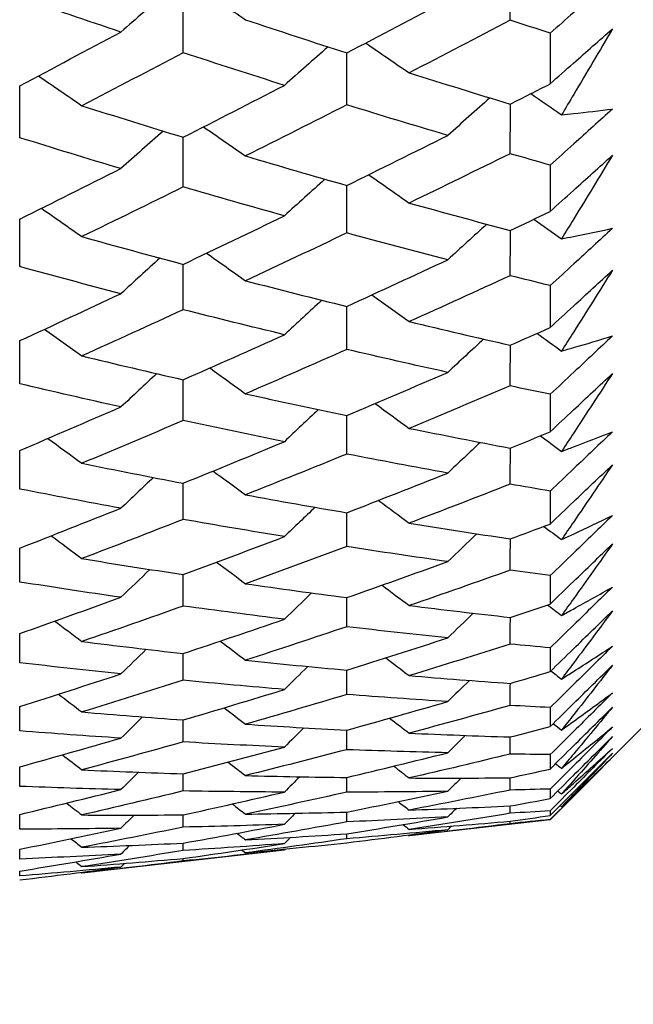
# Model space of a CAD drawing. Units: millimetres. Extents: x 24 to 867, y 24 to 606.
# Drawn here: x 152 to 154, y 125 to 129 of the extents above; entities that cross this region are included whole.
import ezdxf

# ---------------------------------------------------------------- set-up
doc = ezdxf.new("R2010")
doc.units = ezdxf.units.MM
doc.header["$LTSCALE"] = 3
doc.layers.add('Dimension (ISO)', color=7, linetype='Continuous', lineweight=18, true_color=0x00003f)
doc.layers.add('Visible (ISO)', color=7, linetype='Continuous', lineweight=25, true_color=0x00003f)
doc.styles.add('Samuel Heath (ISO)', font='tahoma.ttf')
doc.dimstyles.new('Samuel Heath (ISO)', dxfattribs={"dimscale": 3, "dimtxt": 3, "dimasz": 2.5, "dimexe": 1, "dimexo": 1.5, "dimgap": 0.762, "dimtad": 0, "dimtih": 1, "dimtoh": 1, "dimrnd": 1e-08, "dimzin": 0, "dimdsep": 46, "dimtxsty": 'Samuel Heath (ISO)', "dimcen": 0.09, "dimdle": 10, "dimclrd": 256, "dimclre": 256, "dimclrt": 256, "dimazin": 0, "dimtfac": 1, "dimtmove": 0, "dimatfit": 3, "dimfxl": 0, "dimtolj": 1, "dimtzin": 0, "dimlwd": 15, "dimlwe": 15, "dimarcsym": 0})

# ---------------------------------------------------------------- blocks, each defined once
blk = doc.blocks.new('*D6')
at = {"layer": 'Defpoints', "color": 0, "transparency": 16777216}
for p in [(150.2825, 125.4055), (350.2825, 99.7529), (350.2825, 69.7529)]:
    blk.add_point(p, dxfattribs=at)
at = {"layer": 'Dimension (ISO)', "color": 176, "lineweight": 15, "true_color": 0x000080, "transparency": 16777216}
for p, q in [((150.2825, 120.9055), (150.2825, 66.7529)), ((350.2825, 95.2529), (350.2825, 66.7529)), ((157.7825, 69.7529), (229.8091, 69.7529)), ((342.7825, 69.7529), (270.7559, 69.7529))]:
    blk.add_line(p, q, dxfattribs=at)
at = {"layer": 'Dimension (ISO)', "color": 176, "true_color": 0x000080, "transparency": 16777216}
for points in [[(157.7825, 71.0029), (157.7825, 68.5029), (150.2825, 69.7529)], [(342.7825, 71.0029), (342.7825, 68.5029), (350.2825, 69.7529)]]:
    blk.add_solid(points, dxfattribs=at)
at = {"layer": 'Dimension (ISO)', "color": 176, "lineweight": 18, "true_color": 0x000080, "transparency": 16777216, "insert": (250.2825, 74.4403), "char_height": 9, "attachment_point": 2, "style": 'Samuel Heath (ISO)'}
blk.add_mtext('\\A1;200.00', dxfattribs=at)

msp = doc.modelspace()

# ---------------------------------------------------------------- linework, layer by layer
at = {"layer": 'Visible (ISO)'}
for p, q in [((154.0282, 128.8633), (154.0282, 128.6421)), ((154.0282, 128.2872), (154.0282, 128.0846)), ((154.0282, 127.7613), (154.0282, 127.5778)), ((154.0282, 127.2867), (154.0282, 127.1227)), ((154.0282, 126.8645), (154.0282, 126.7202)), ((154.0282, 126.4954), (154.0282, 126.3712)), ((154.0282, 126.1801), (154.0282, 126.0763)), ((154.0282, 125.9194), (154.0282, 125.8361)), ((154.4825, 125.884), (154.0282, 125.4297)), ((154.0282, 125.7138), (154.0282, 125.6511)), ((154.0282, 125.5636), (154.0282, 125.5217)), ((154.0282, 125.4691), (154.0282, 125.4482)), ((154.0282, 125.4297), (153.4121, 125.3595)), ((154.0282, 125.4306), (154.0282, 125.4297)), ((152.8674, 125.2974), (151.9827, 125.1966)), ((152.4253, 125.2497), (152.4253, 125.2605))]:
    msp.add_line(p, q, dxfattribs=at)
for points in [[(153.8538, 128.9197), (153.8541, 128.9984), (153.8543, 129.077), (153.8546, 129.1557)], [(152.3503, 129.0397), (152.2844, 128.9828), (152.2189, 128.9256), (152.1536, 128.8681)], [(152.5009, 129.0549), (152.5667, 129.0109), (152.6322, 128.9666), (152.6974, 128.922)], [(152.1536, 128.8681), (152.006, 128.9177), (151.8585, 128.9681), (151.7111, 129.0194)], [(152.4253, 128.7779), (152.4255, 128.8567), (152.4256, 128.9354), (152.4258, 129.0142)], [(153.1396, 128.7769), (153.2867, 128.8537), (153.4339, 128.9313), (153.5812, 129.0096)], [(152.6974, 128.922), (152.8447, 128.8727), (152.9921, 128.8244), (153.1396, 128.7769)], [(153.8538, 128.9197), (153.7065, 128.8425), (153.5593, 128.7659), (153.4121, 128.6901)], [(154.0282, 128.8633), (153.9701, 128.882), (153.9119, 128.9008), (153.8538, 128.9197)], [(151.7111, 128.6338), (151.8585, 128.7112), (152.006, 128.7893), (152.1536, 128.8681)], [(153.2221, 128.82), (153.2857, 128.777), (153.349, 128.7337), (153.4121, 128.6901)], [(152.4253, 128.7779), (152.2777, 128.7001), (152.1302, 128.623), (151.9827, 128.5467)], [(152.8674, 128.6354), (152.72, 128.682), (152.5726, 128.7295), (152.4253, 128.7779)], [(153.0578, 128.8033), (152.9941, 128.7476), (152.9306, 128.6916), (152.8674, 128.6354)], [(153.1396, 128.5504), (153.1398, 128.626), (153.14, 128.7016), (153.1401, 128.7771)], [(153.4121, 128.6901), (153.5593, 128.6438), (153.7066, 128.5983), (153.8538, 128.5538)], [(151.7928, 128.6768), (151.8564, 128.6337), (151.9197, 128.5903), (151.9827, 128.5467)], [(153.8538, 128.5538), (153.9119, 128.5831), (153.9701, 128.6126), (154.0282, 128.6421)], [(151.7111, 128.4068), (151.7111, 128.4825), (151.7112, 128.5582), (151.7113, 128.634)], [(152.4253, 128.409), (152.5726, 128.4838), (152.72, 128.5592), (152.8674, 128.6354)], [(153.9434, 128.5991), (153.9883, 128.5683), (154.0331, 128.5374), (154.0778, 128.5064)], [(153.7652, 128.5807), (153.7036, 128.5263), (153.6423, 128.4717), (153.5812, 128.4168)], [(153.8538, 128.3371), (153.8541, 128.4094), (153.8543, 128.4818), (153.8545, 128.5541)], [(151.9827, 128.5467), (152.1302, 128.4999), (152.2777, 128.454), (152.4253, 128.409)], [(153.1396, 128.5504), (152.9921, 128.4752), (152.8447, 128.4008), (152.6974, 128.3271)], [(153.5812, 128.4168), (153.4339, 128.4605), (153.2867, 128.505), (153.1396, 128.5504)], [(152.3371, 128.436), (152.2757, 128.3815), (152.2145, 128.3268), (152.1536, 128.2719)], [(152.5141, 128.4542), (152.5754, 128.4121), (152.6365, 128.3697), (152.6974, 128.3271)], [(152.1536, 128.2719), (152.006, 128.316), (151.8585, 128.3609), (151.7111, 128.4068)], [(152.4253, 128.1918), (152.4255, 128.2643), (152.4256, 128.3367), (152.4257, 128.4092)], [(153.1396, 128.1984), (153.2867, 128.2705), (153.4339, 128.3433), (153.5812, 128.4168)], [(152.6974, 128.3271), (152.8447, 128.2833), (152.9921, 128.2404), (153.1396, 128.1984)], [(153.8538, 128.3371), (153.7065, 128.2646), (153.5593, 128.1928), (153.4121, 128.1218)], [(154.0282, 128.2872), (153.9701, 128.3037), (153.9119, 128.3203), (153.8538, 128.3371)], [(151.7111, 128.052), (151.8585, 128.1246), (152.006, 128.1979), (152.1536, 128.2719)], [(153.0444, 128.2256), (152.9852, 128.1726), (152.9262, 128.1193), (152.8674, 128.0659)], [(153.2355, 128.2455), (153.2946, 128.2045), (153.3535, 128.1633), (153.4121, 128.1218)], [(152.4253, 128.1918), (152.2777, 128.1188), (152.1302, 128.0466), (151.9827, 127.9751)], [(152.8674, 128.0659), (152.72, 128.1069), (152.5726, 128.1489), (152.4253, 128.1918)], [(153.1396, 127.991), (153.1398, 128.0603), (153.1399, 128.1295), (153.1401, 128.1987)], [(151.8062, 128.0989), (151.8652, 128.0579), (151.9241, 128.0166), (151.9827, 127.9751)], [(153.4121, 128.1218), (153.5593, 128.081), (153.7066, 128.041), (153.8538, 128.002)], [(153.8538, 128.002), (153.9119, 128.0294), (153.9701, 128.057), (154.0282, 128.0846)], [(151.7111, 127.8441), (151.7111, 127.9135), (151.7112, 127.9828), (151.7113, 128.0522)], [(152.4253, 127.8541), (152.5726, 127.9239), (152.72, 127.9945), (152.8674, 128.0659)], [(153.957, 128.0508), (153.9974, 128.0225), (154.0376, 127.9941), (154.0778, 127.9656)], [(153.7516, 128.0292), (153.6946, 127.9777), (153.6378, 127.926), (153.5812, 127.8741)], [(153.8538, 127.8046), (153.8541, 127.8705), (153.8543, 127.9364), (153.8545, 128.0023)], [(151.9827, 127.9751), (152.1302, 127.9338), (152.2777, 127.8935), (152.4253, 127.8541)], [(153.1396, 127.991), (152.9921, 127.9208), (152.8447, 127.8512), (152.6974, 127.7824)], [(153.5812, 127.8741), (153.4339, 127.9122), (153.2867, 127.9512), (153.1396, 127.991)], [(152.3236, 127.8814), (152.2667, 127.8298), (152.21, 127.778), (152.1536, 127.726)], [(152.5277, 127.9027), (152.5845, 127.8628), (152.641, 127.8227), (152.6974, 127.7824)], [(153.1396, 127.6704), (153.2867, 127.7376), (153.4339, 127.8054), (153.5812, 127.8741)], [(152.1536, 127.726), (152.006, 127.7645), (151.8585, 127.8039), (151.7111, 127.8441)], [(152.4253, 127.6562), (152.4254, 127.7222), (152.4256, 127.7882), (152.4257, 127.8542)], [(152.6974, 127.7824), (152.8447, 127.7442), (152.9921, 127.7068), (153.1396, 127.6704)], [(153.8538, 127.8046), (153.7065, 127.737), (153.5593, 127.6702), (153.4121, 127.6041)], [(154.0282, 127.7613), (153.9701, 127.7756), (153.9119, 127.79), (153.8538, 127.8046)], [(151.7111, 127.521), (151.8585, 127.5886), (152.006, 127.6569), (152.1536, 127.726)], [(153.0306, 127.6975), (152.976, 127.6475), (152.9216, 127.5974), (152.8674, 127.547)], [(153.2493, 127.7206), (153.3037, 127.682), (153.358, 127.6432), (153.4121, 127.6041)], [(152.4253, 127.6562), (152.2777, 127.5881), (152.1302, 127.5209), (151.9827, 127.4544)], [(152.8674, 127.547), (152.72, 127.5825), (152.5726, 127.6189), (152.4253, 127.6562)], [(153.1396, 127.4826), (153.1397, 127.5453), (153.1399, 127.6079), (153.1401, 127.6706)], [(151.8199, 127.571), (151.8744, 127.5323), (151.9286, 127.4935), (151.9827, 127.4544)], [(153.4121, 127.6041), (153.5593, 127.5689), (153.7066, 127.5345), (153.8538, 127.5011)], [(153.8538, 127.5011), (153.9119, 127.5266), (153.9701, 127.5521), (154.0282, 127.5778)], [(152.4253, 127.3503), (152.5726, 127.4151), (152.72, 127.4807), (152.8674, 127.547)], [(153.7376, 127.5277), (153.6853, 127.4794), (153.6331, 127.431), (153.5812, 127.3825)], [(153.971, 127.5526), (154.0067, 127.5271), (154.0423, 127.5015), (154.0778, 127.4758)], [(151.7111, 127.3327), (151.7111, 127.3955), (151.7112, 127.4583), (151.7113, 127.5211)], [(153.1396, 127.4826), (152.9921, 127.4173), (152.8447, 127.3528), (152.6974, 127.289)], [(153.5812, 127.3825), (153.4339, 127.4149), (153.2867, 127.4483), (153.1396, 127.4826)], [(153.8538, 127.3234), (153.854, 127.3827), (153.8542, 127.442), (153.8544, 127.5013)], [(151.9827, 127.4544), (152.1302, 127.4187), (152.2777, 127.384), (152.4253, 127.3503)], [(152.5417, 127.4016), (152.5938, 127.3643), (152.6457, 127.3267), (152.6974, 127.289)], [(152.3096, 127.3769), (152.2574, 127.3286), (152.2054, 127.2802), (152.1536, 127.2315)], [(152.4253, 127.1721), (152.4254, 127.2315), (152.4255, 127.291), (152.4257, 127.3504)], [(153.1396, 127.1939), (153.2867, 127.256), (153.4339, 127.3188), (153.5812, 127.3825)], [(152.1536, 127.2315), (152.006, 127.2643), (151.8585, 127.298), (151.7111, 127.3327)], [(153.8538, 127.3234), (153.7065, 127.2608), (153.5593, 127.1991), (153.4121, 127.1381)], [(154.0282, 127.2867), (153.9701, 127.2988), (153.9119, 127.311), (153.8538, 127.3234)], [(152.6974, 127.289), (152.8447, 127.2564), (152.9921, 127.2247), (153.1396, 127.1939)], [(151.7111, 127.0418), (151.8585, 127.1042), (152.006, 127.1675), (152.1536, 127.2315)], [(153.2635, 127.2464), (153.3132, 127.2105), (153.3628, 127.1744), (153.4121, 127.1381)], [(153.0164, 127.2199), (152.9665, 127.1734), (152.9169, 127.1268), (152.8674, 127.08)], [(153.1396, 127.026), (153.1397, 127.0821), (153.1399, 127.1381), (153.14, 127.1941)], [(152.4253, 127.1721), (152.2777, 127.1092), (152.1302, 127.047), (151.9827, 126.9856)], [(152.8674, 127.08), (152.72, 127.1098), (152.5726, 127.1405), (152.4253, 127.1721)], [(153.4121, 127.1381), (153.5593, 127.1085), (153.7066, 127.0798), (153.8538, 127.052)], [(151.8342, 127.0941), (151.8838, 127.0581), (151.9333, 127.022), (151.9827, 126.9856)], [(153.8538, 127.052), (153.9119, 127.0755), (153.9701, 127.099), (154.0282, 127.1227)], [(153.9856, 127.1054), (154.0164, 127.0829), (154.0471, 127.0604), (154.0778, 127.0378)], [(152.4253, 126.8986), (152.5726, 126.9583), (152.72, 127.0187), (152.8674, 127.08)], [(153.723, 127.077), (153.6756, 127.0324), (153.6283, 126.9878), (153.5812, 126.9429)], [(153.8538, 126.8944), (153.854, 126.947), (153.8542, 126.9996), (153.8544, 127.0523)], [(151.7111, 126.8734), (151.7111, 126.9296), (151.7112, 126.9857), (151.7113, 127.0419)], [(153.1396, 127.026), (152.9921, 126.9659), (152.8447, 126.9065), (152.6974, 126.8479)], [(153.5812, 126.9429), (153.4339, 126.9697), (153.2867, 126.9974), (153.1396, 127.026)], [(151.9827, 126.9856), (152.1302, 126.9557), (152.2777, 126.9267), (152.4253, 126.8986)], [(152.295, 126.9236), (152.2477, 126.879), (152.2006, 126.8343), (152.1536, 126.7894)], [(152.5562, 126.9518), (152.6034, 126.9173), (152.6505, 126.8827), (152.6974, 126.8479)], [(153.1396, 126.7699), (153.2867, 126.8268), (153.4339, 126.8845), (153.5812, 126.9429)], [(152.4253, 126.7406), (152.4254, 126.7933), (152.4255, 126.846), (152.4256, 126.8987)], [(153.8538, 126.8944), (153.7065, 126.837), (153.5593, 126.7804), (153.4121, 126.7247)], [(154.0282, 126.8645), (153.9701, 126.8743), (153.9119, 126.8843), (153.8538, 126.8944)], [(152.1536, 126.7894), (152.006, 126.8165), (151.8585, 126.8445), (151.7111, 126.8734)], [(152.6974, 126.8479), (152.8447, 126.821), (152.9921, 126.795), (153.1396, 126.7699)], [(153.0015, 126.7937), (152.9567, 126.7511), (152.912, 126.7085), (152.8674, 126.6656)], [(153.2784, 126.8238), (153.3231, 126.7909), (153.3677, 126.7579), (153.4121, 126.7247)], [(151.7111, 126.6153), (151.8585, 126.6726), (152.006, 126.7306), (152.1536, 126.7894)], [(153.1396, 126.6223), (153.1397, 126.6715), (153.1398, 126.7208), (153.14, 126.7701)], [(152.4253, 126.7406), (152.2777, 126.6828), (152.1302, 126.6259), (151.9827, 126.5698)], [(152.8674, 126.6656), (152.72, 126.6897), (152.5726, 126.7147), (152.4253, 126.7406)], [(153.4121, 126.7247), (153.5593, 126.7008), (153.7066, 126.6778), (153.8538, 126.6558)], [(153.8538, 126.6558), (153.9119, 126.6771), (153.9701, 126.6986), (154.0282, 126.7202)], [(154.0007, 126.71), (154.0264, 126.691), (154.0521, 126.6718), (154.0778, 126.6527)], [(151.849, 126.6691), (151.8937, 126.6361), (151.9382, 126.603), (151.9827, 126.5698)], [(152.4253, 126.5), (152.5726, 126.5544), (152.72, 126.6096), (152.8674, 126.6656)], [(153.7079, 126.6779), (153.6655, 126.6375), (153.6233, 126.597), (153.5812, 126.5564)], [(153.1396, 126.6223), (152.9921, 126.5673), (152.8447, 126.5132), (152.6974, 126.46)], [(153.5812, 126.5564), (153.4339, 126.5774), (153.2867, 126.5994), (153.1396, 126.6223)], [(153.8538, 126.5185), (153.854, 126.5643), (153.8542, 126.6101), (153.8543, 126.6559)], [(151.7111, 126.4673), (151.7111, 126.5167), (151.7112, 126.566), (151.7112, 126.6154)], [(151.9827, 126.5698), (152.1302, 126.5456), (152.2777, 126.5224), (152.4253, 126.5)], [(152.5713, 126.5542), (152.6134, 126.5229), (152.6555, 126.4915), (152.6974, 126.46)], [(153.1396, 126.3993), (153.2867, 126.4508), (153.4339, 126.5032), (153.5812, 126.5564)], [(152.2799, 126.5223), (152.2377, 126.4819), (152.1956, 126.4413), (152.1536, 126.4006)], [(152.4253, 126.3624), (152.4254, 126.4083), (152.4255, 126.4542), (152.4256, 126.5001)], [(153.8538, 126.5185), (153.7065, 126.4664), (153.5593, 126.4151), (153.4121, 126.3647)], [(154.0282, 126.4954), (153.9701, 126.5029), (153.9119, 126.5106), (153.8538, 126.5185)], [(152.1536, 126.4006), (152.006, 126.4219), (151.8585, 126.4441), (151.7111, 126.4673)], [(152.6974, 126.46), (152.8447, 126.4388), (152.9921, 126.4186), (153.1396, 126.3993)], [(153.2938, 126.4536), (153.3333, 126.4241), (153.3728, 126.3944), (153.4121, 126.3647)], [(152.9861, 126.4197), (152.9464, 126.3815), (152.9068, 126.3432), (152.8674, 126.3048)], [(151.7111, 126.2426), (151.8585, 126.2944), (152.006, 126.3471), (152.1536, 126.4006)], [(152.4253, 126.3624), (152.2777, 126.31), (152.1302, 126.2584), (151.9827, 126.2077)], [(152.8674, 126.3048), (152.72, 126.3231), (152.5726, 126.3423), (152.4253, 126.3624)], [(153.1396, 126.2721), (153.1397, 126.3146), (153.1398, 126.357), (153.1399, 126.3994)], [(153.4121, 126.3647), (153.5593, 126.3465), (153.7066, 126.3293), (153.8538, 126.313)], [(153.8538, 126.313), (153.9119, 126.3323), (153.9701, 126.3517), (154.0282, 126.3712)], [(154.0165, 126.3673), (154.037, 126.3519), (154.0574, 126.3365), (154.0778, 126.3211)], [(153.692, 126.3313), (153.655, 126.2955), (153.618, 126.2596), (153.5812, 126.2236)], [(151.8644, 126.2968), (151.9039, 126.2672), (151.9434, 126.2375), (151.9827, 126.2077)], [(152.4253, 126.1554), (152.5726, 126.2044), (152.72, 126.2542), (152.8674, 126.3048)], [(153.8538, 126.1964), (153.854, 126.2353), (153.8541, 126.2742), (153.8543, 126.3132)], [(151.7111, 126.1151), (151.7111, 126.1576), (151.7112, 126.2001), (151.7112, 126.2426)], [(153.1396, 126.2721), (152.9921, 126.2226), (152.8447, 126.1739), (152.6974, 126.126)], [(153.5812, 126.2236), (153.4339, 126.2389), (153.2867, 126.255), (153.1396, 126.2721)], [(151.9827, 126.2077), (152.1302, 126.1893), (152.2777, 126.1719), (152.4253, 126.1554)], [(152.5871, 126.2095), (152.624, 126.1818), (152.6607, 126.1539), (152.6974, 126.126)], [(153.1396, 126.0827), (153.2867, 126.1288), (153.4339, 126.1758), (153.5812, 126.2236)], [(153.8538, 126.1964), (153.7065, 126.1497), (153.5593, 126.1038), (153.4121, 126.0588)], [(154.0282, 126.1801), (153.9701, 126.1854), (153.9119, 126.1908), (153.8538, 126.1964)], [(152.2641, 126.1738), (152.2271, 126.1379), (152.1903, 126.1019), (152.1536, 126.0659)], [(152.4253, 126.0384), (152.4254, 126.0774), (152.4255, 126.1164), (152.4256, 126.1554)], [(152.1536, 126.0659), (152.006, 126.0814), (151.8585, 126.0978), (151.7111, 126.1151)], [(152.6974, 126.126), (152.8447, 126.1106), (152.9921, 126.0962), (153.1396, 126.0827)], [(153.31, 126.1365), (153.3441, 126.1107), (153.3782, 126.0848), (153.4121, 126.0588)], [(151.7111, 125.9242), (151.8585, 125.9706), (152.006, 126.0178), (152.1536, 126.0659)], [(152.9698, 126.0987), (152.9356, 126.0653), (152.9014, 126.0318), (152.8674, 125.9983)], [(153.1396, 125.9764), (153.1397, 126.0118), (153.1398, 126.0473), (153.1399, 126.0828)], [(153.8538, 126.0246), (153.9119, 126.0417), (153.9701, 126.0589), (154.0282, 126.0763)], [(154.0312, 126.0792), (154.0468, 126.0674), (154.0623, 126.0556), (154.0778, 126.0438)], [(152.4253, 126.0384), (152.2777, 125.9915), (152.1302, 125.9453), (151.9827, 125.9)], [(152.8674, 125.9983), (152.72, 126.0108), (152.5726, 126.0241), (152.4253, 126.0384)], [(153.4121, 126.0588), (153.5593, 126.0465), (153.7066, 126.0351), (153.8538, 126.0246)], [(153.6753, 126.0377), (153.6439, 126.007), (153.6125, 125.9762), (153.5812, 125.9453)], [(153.8538, 125.9288), (153.854, 125.9608), (153.8541, 125.9927), (153.8542, 126.0247)], [(151.8806, 125.9779), (151.9147, 125.952), (151.9487, 125.9261), (151.9827, 125.9)], [(152.4253, 125.8652), (152.5726, 125.9087), (152.72, 125.9531), (152.8674, 125.9983)], [(153.1396, 125.9764), (152.9921, 125.9323), (152.8447, 125.889), (152.6974, 125.8466)], [(153.5812, 125.9453), (153.4339, 125.9547), (153.2867, 125.9651), (153.1396, 125.9764)], [(153.1396, 125.8208), (153.2867, 125.8615), (153.4339, 125.9029), (153.5812, 125.9453)], [(151.7111, 125.8175), (151.7111, 125.8531), (151.7112, 125.8887), (151.7112, 125.9242)], [(151.9827, 125.9), (152.1302, 125.8875), (152.2777, 125.8759), (152.4253, 125.8652)], [(152.6037, 125.9183), (152.635, 125.8945), (152.6663, 125.8706), (152.6974, 125.8466)], [(153.8538, 125.9288), (153.7065, 125.8876), (153.5593, 125.8472), (153.4121, 125.8077)], [(154.0282, 125.9194), (153.9701, 125.9224), (153.9119, 125.9255), (153.8538, 125.9288)], [(152.2474, 125.8785), (152.2161, 125.8477), (152.1848, 125.8169), (152.1536, 125.7859)], [(152.4253, 125.7693), (152.4254, 125.8013), (152.4255, 125.8333), (152.4255, 125.8653)], [(152.6974, 125.8466), (152.8447, 125.8371), (152.9921, 125.8285), (153.1396, 125.8208)], [(153.3271, 125.8731), (153.3555, 125.8514), (153.3838, 125.8296), (153.4121, 125.8077)], [(154.0414, 125.8492), (154.0536, 125.8399), (154.0657, 125.8305), (154.0778, 125.8212)], [(152.1536, 125.7859), (152.006, 125.7955), (151.8585, 125.8061), (151.7111, 125.8175)], [(152.9527, 125.8311), (152.9242, 125.803), (152.8958, 125.7748), (152.8674, 125.7467)], [(153.1396, 125.7355), (153.1397, 125.764), (153.1397, 125.7924), (153.1398, 125.8209)], [(153.4121, 125.8077), (153.5593, 125.8012), (153.7066, 125.7956), (153.8538, 125.7909)], [(153.8538, 125.7909), (153.9119, 125.8058), (153.9701, 125.8209), (154.0282, 125.8361)], [(151.7111, 125.6608), (151.8585, 125.7016), (152.006, 125.7434), (152.1536, 125.7859)], [(152.4253, 125.7693), (152.2777, 125.7278), (152.1302, 125.6872), (151.9827, 125.6475)], [(152.8674, 125.7467), (152.72, 125.7533), (152.5726, 125.7608), (152.4253, 125.7693)], [(153.6576, 125.7977), (153.6321, 125.7725), (153.6066, 125.7472), (153.5812, 125.7219)], [(153.8538, 125.7163), (153.8539, 125.7412), (153.854, 125.7661), (153.8541, 125.791)], [(152.4253, 125.6303), (152.5726, 125.6682), (152.72, 125.707), (152.8674, 125.7467)], [(153.1396, 125.7355), (152.9921, 125.697), (152.8447, 125.6593), (152.6974, 125.6225)], [(153.5812, 125.7219), (153.4339, 125.7255), (153.2867, 125.7301), (153.1396, 125.7355)], [(153.1396, 125.6142), (153.2867, 125.6493), (153.4339, 125.6851), (153.5812, 125.7219)], [(151.8977, 125.713), (151.9261, 125.6912), (151.9544, 125.6694), (151.9827, 125.6475)], [(152.6213, 125.6812), (152.6467, 125.6617), (152.6721, 125.6421), (152.6974, 125.6225)], [(153.8538, 125.7163), (153.7065, 125.6806), (153.5593, 125.6458), (153.4121, 125.6119)], [(154.0282, 125.7138), (153.9701, 125.7145), (153.9119, 125.7153), (153.8538, 125.7163)], [(154.0515, 125.6743), (154.0603, 125.6675), (154.069, 125.6607), (154.0778, 125.6539)], [(151.7111, 125.5753), (151.7111, 125.6038), (151.7111, 125.6323), (151.7112, 125.6608)], [(151.9827, 125.6475), (152.1302, 125.6408), (152.2777, 125.6351), (152.4253, 125.6303)], [(152.2298, 125.6372), (152.2044, 125.6119), (152.1789, 125.5866), (152.1536, 125.5613)], [(153.3452, 125.6637), (153.3676, 125.6465), (153.3899, 125.6292), (153.4121, 125.6119)], [(153.8538, 125.6126), (153.9119, 125.6253), (153.9701, 125.6381), (154.0282, 125.6511)], [(152.4253, 125.5554), (152.4254, 125.5804), (152.4254, 125.6053), (152.4255, 125.6303)], [(152.6974, 125.6225), (152.8447, 125.6188), (152.9921, 125.616), (153.1396, 125.6142)], [(152.9345, 125.6174), (152.9121, 125.5951), (152.8897, 125.5728), (152.8674, 125.5504)], [(153.1396, 125.5501), (153.1396, 125.5715), (153.1397, 125.5929), (153.1398, 125.6143)], [(153.4121, 125.6119), (153.5593, 125.6112), (153.7066, 125.6115), (153.8538, 125.6126)], [(153.6389, 125.6116), (153.6196, 125.5924), (153.6004, 125.5732), (153.5812, 125.554)], [(153.8538, 125.5592), (153.8539, 125.577), (153.854, 125.5948), (153.8541, 125.6126)], [(152.1536, 125.5613), (152.006, 125.565), (151.8585, 125.5697), (151.7111, 125.5753)], [(151.7111, 125.453), (151.8585, 125.4882), (152.006, 125.5243), (152.1536, 125.5613)], [(152.4253, 125.5554), (152.2777, 125.5196), (152.1302, 125.4846), (151.9827, 125.4505)], [(152.8674, 125.5504), (152.72, 125.5512), (152.5726, 125.5528), (152.4253, 125.5554)], [(152.4253, 125.4509), (152.5726, 125.4832), (152.72, 125.5164), (152.8674, 125.5504)], [(153.1396, 125.5501), (152.9921, 125.5172), (152.8447, 125.4851), (152.6974, 125.4539)], [(153.5812, 125.554), (153.4339, 125.5518), (153.2867, 125.5505), (153.1396, 125.5501)], [(153.1396, 125.4633), (153.2867, 125.4926), (153.4339, 125.5229), (153.5812, 125.554)], [(153.8538, 125.5592), (153.7065, 125.5291), (153.5593, 125.5), (153.4121, 125.4718)], [(154.0282, 125.5636), (153.9701, 125.562), (153.9119, 125.5605), (153.8538, 125.5592)], [(154.0614, 125.5549), (154.0669, 125.5507), (154.0723, 125.5464), (154.0778, 125.5422)], [(151.9158, 125.5025), (151.9381, 125.4852), (151.9604, 125.4679), (151.9827, 125.4505)], [(153.3646, 125.5088), (153.3804, 125.4965), (153.3963, 125.4841), (153.4121, 125.4718)], [(153.8538, 125.4899), (153.9119, 125.5004), (153.9701, 125.511), (154.0282, 125.5217)], [(152.64, 125.4986), (152.6592, 125.4837), (152.6783, 125.4689), (152.6974, 125.4539)], [(152.6974, 125.4539), (152.8447, 125.4561), (152.9921, 125.4592), (153.1396, 125.4633)], [(153.1396, 125.4204), (153.1396, 125.4347), (153.1397, 125.449), (153.1397, 125.4633)], [(153.4121, 125.4718), (153.5593, 125.4769), (153.7066, 125.483), (153.8538, 125.4899)], [(153.6188, 125.4796), (153.6062, 125.467), (153.5937, 125.4544), (153.5812, 125.4419)], [(153.8538, 125.4578), (153.8539, 125.4685), (153.8539, 125.4792), (153.854, 125.49)], [(154.0282, 125.4691), (153.9701, 125.4652), (153.9119, 125.4615), (153.8538, 125.4578)], [(154.0713, 125.4913), (154.0735, 125.4896), (154.0756, 125.4879), (154.0778, 125.4863)], [(151.7111, 125.3887), (151.7111, 125.4102), (151.7111, 125.4316), (151.7111, 125.453)], [(151.9827, 125.4505), (152.1302, 125.4497), (152.2777, 125.4499), (152.4253, 125.4509)], [(152.2111, 125.45), (152.1919, 125.4308), (152.1727, 125.4116), (152.1536, 125.3924)], [(152.4253, 125.3974), (152.4254, 125.4152), (152.4254, 125.4331), (152.4254, 125.451)], [(153.1396, 125.4204), (152.9921, 125.3932), (152.8447, 125.3669), (152.6974, 125.3414)], [(152.9151, 125.4578), (152.8992, 125.4419), (152.8833, 125.4259), (152.8674, 125.4099)], [(153.5812, 125.4419), (153.4339, 125.4338), (153.2867, 125.4267), (153.1396, 125.4204)], [(153.1396, 125.3683), (153.2867, 125.3919), (153.4339, 125.4164), (153.5812, 125.4419)], [(153.8538, 125.4578), (153.7065, 125.4335), (153.5593, 125.4101), (153.4121, 125.3876)], [(153.4121, 125.3876), (153.5593, 125.3985), (153.7066, 125.4104), (153.8538, 125.4232)], [(153.8538, 125.4232), (153.9119, 125.4314), (153.9701, 125.4397), (154.0282, 125.4482)], [(154.0282, 125.4306), (153.9701, 125.4244), (153.9119, 125.4184), (153.8538, 125.4125)], [(153.8538, 125.4125), (153.8539, 125.416), (153.8539, 125.4196), (153.8539, 125.4232)], [(152.1536, 125.3924), (152.006, 125.3902), (151.8585, 125.389), (151.7111, 125.3887)], [(151.7111, 125.3012), (151.8585, 125.3307), (152.006, 125.3611), (152.1536, 125.3924)], [(152.4253, 125.3974), (152.2777, 125.3672), (152.1302, 125.3379), (151.9827, 125.3096)], [(152.8674, 125.4099), (152.72, 125.4048), (152.5726, 125.4006), (152.4253, 125.3974)], [(152.4253, 125.3276), (152.5726, 125.3541), (152.72, 125.3816), (152.8674, 125.4099)], [(153.5812, 125.3857), (153.4339, 125.3719), (153.2867, 125.3589), (153.1396, 125.3468)], [(153.1396, 125.3294), (153.2867, 125.3473), (153.4339, 125.3661), (153.5812, 125.3857)], [(153.3853, 125.4086), (153.3942, 125.4016), (153.4032, 125.3946), (153.4121, 125.3876)], [(153.8538, 125.4125), (153.7065, 125.3939), (153.5593, 125.3762), (153.4121, 125.3595)], [(153.5972, 125.4018), (153.5918, 125.3965), (153.5865, 125.3911), (153.5812, 125.3857)], [(151.9351, 125.3467), (151.951, 125.3343), (151.9669, 125.322), (151.9827, 125.3096)], [(152.66, 125.3707), (152.6725, 125.3609), (152.685, 125.3512), (152.6974, 125.3414)], [(152.6974, 125.3414), (152.8447, 125.3494), (152.9921, 125.3584), (153.1396, 125.3683)], [(153.1396, 125.3468), (152.9921, 125.3253), (152.8447, 125.3048), (152.6974, 125.2851)], [(152.8943, 125.3527), (152.8853, 125.3437), (152.8764, 125.3346), (152.8674, 125.3255)], [(153.1396, 125.3468), (153.1396, 125.354), (153.1396, 125.3611), (153.1397, 125.3683)], [(153.4077, 125.363), (153.4092, 125.3618), (153.4106, 125.3606), (153.4121, 125.3595)], [(151.7111, 125.2583), (151.7111, 125.2726), (151.7111, 125.2869), (151.7111, 125.3012)], [(151.9827, 125.3096), (152.1302, 125.3146), (152.2777, 125.3207), (152.4253, 125.3276)], [(152.4253, 125.2954), (152.2777, 125.271), (152.1302, 125.2475), (151.9827, 125.2249)], [(152.191, 125.3174), (152.1785, 125.3048), (152.166, 125.2922), (152.1536, 125.2796)], [(152.4253, 125.2954), (152.4253, 125.3061), (152.4254, 125.3169), (152.4254, 125.3276)], [(152.8674, 125.3255), (152.72, 125.3146), (152.5726, 125.3045), (152.4253, 125.2954)], [(152.4253, 125.2605), (152.5726, 125.2813), (152.72, 125.303), (152.8674, 125.3255)], [(152.8674, 125.2974), (152.72, 125.2806), (152.5726, 125.2647), (152.4253, 125.2497)], [(152.6815, 125.2975), (152.6868, 125.2934), (152.6921, 125.2892), (152.6974, 125.2851)], [(152.6974, 125.2851), (152.8447, 125.299), (152.9921, 125.3137), (153.1396, 125.3294)], [(152.8719, 125.3019), (152.8704, 125.3004), (152.8689, 125.2989), (152.8674, 125.2974)], [(152.1536, 125.2796), (152.006, 125.2716), (151.8585, 125.2644), (151.7111, 125.2583)], [(151.7111, 125.2057), (151.8585, 125.2294), (152.006, 125.2541), (152.1536, 125.2796)], [(151.9559, 125.2459), (151.9648, 125.2389), (151.9738, 125.2319), (151.9827, 125.2249)], [(151.9827, 125.2249), (152.1302, 125.2358), (152.2777, 125.2477), (152.4253, 125.2605)], [(152.4253, 125.2497), (152.2777, 125.2311), (152.1302, 125.2134), (151.9827, 125.1966)], [(152.1536, 125.2231), (152.006, 125.2092), (151.8585, 125.1963), (151.7111, 125.1842)], [(151.7111, 125.1667), (151.8585, 125.1846), (152.006, 125.2034), (152.1536, 125.2231)], [(151.7111, 125.1842), (151.7111, 125.1914), (151.7111, 125.1985), (151.7111, 125.2057)], [(152.1695, 125.2392), (152.1642, 125.2339), (152.1589, 125.2285), (152.1536, 125.2231)], [(151.9782, 125.2001), (151.9797, 125.1989), (151.9812, 125.1978), (151.9827, 125.1966)]]:
    msp.add_open_spline(points, degree=3, dxfattribs=at)
for points, knots in [([(154.3003, 129.1027), (154.2441, 129.0529), (154.1878, 129.0033), (154.0971, 128.9236), (154.0626, 128.8934), (154.0282, 128.8633)], [0, 0, 0, 0, 0.02386542, 0.02386542, 0.03848842, 0.03848842, 0.03848842, 0.03848842]), ([(154.0282, 128.6421), (154.0621, 128.6723), (154.096, 128.7023), (154.1868, 128.7824), (154.2435, 128.8324), (154.3003, 128.8821)], [0.00959506, 0.00959506, 0.00959506, 0.00959506, 0.02399435, 0.02399435, 0.0480835, 0.0480835, 0.0480835, 0.0480835]), ([(154.3003, 128.8821), (154.244, 128.7865), (154.1876, 128.6912), (154.1134, 128.5662), (154.0956, 128.5363), (154.0778, 128.5064)], [0, 0, 0, 0, 0.0379233, 0.0379233, 0.04988248, 0.04988248, 0.04988248, 0.04988248]), ([(154.3003, 128.5321), (154.2441, 128.4812), (154.1878, 128.4304), (154.0971, 128.3489), (154.0626, 128.318), (154.0282, 128.2872)], [0, 0, 0, 0, 0.02386542, 0.02386542, 0.03848842, 0.03848842, 0.03848842, 0.03848842]), ([(154.0778, 128.5064), (154.0951, 128.5082), (154.1123, 128.51), (154.1866, 128.5181), (154.2435, 128.5248), (154.3003, 128.5321)], [0.02645677, 0.02645677, 0.02645677, 0.02645677, 0.03806819, 0.03806819, 0.07633926, 0.07633926, 0.07633926, 0.07633926]), ([(154.0282, 128.0846), (154.0621, 128.1154), (154.096, 128.1462), (154.1868, 128.2281), (154.2435, 128.2792), (154.3003, 128.3301)], [0.00959506, 0.00959506, 0.00959506, 0.00959506, 0.02399435, 0.02399435, 0.0480835, 0.0480835, 0.0480835, 0.0480835]), ([(154.3003, 128.3301), (154.244, 128.2373), (154.1876, 128.1448), (154.1134, 128.0236), (154.0956, 127.9946), (154.0778, 127.9656)], [0, 0, 0, 0, 0.0379233, 0.0379233, 0.04988248, 0.04988248, 0.04988248, 0.04988248]), ([(154.3003, 128.0113), (154.2441, 127.9593), (154.1878, 127.9076), (154.0971, 127.8243), (154.0626, 127.7928), (154.0282, 127.7613)], [0, 0, 0, 0, 0.02386542, 0.02386542, 0.03848842, 0.03848842, 0.03848842, 0.03848842]), ([(154.0778, 127.9656), (154.0951, 127.969), (154.1123, 127.9723), (154.1866, 127.987), (154.2435, 127.9989), (154.3003, 128.0113)], [0.02645677, 0.02645677, 0.02645677, 0.02645677, 0.03806819, 0.03806819, 0.07633926, 0.07633926, 0.07633926, 0.07633926]), ([(154.0282, 127.5778), (154.0621, 127.6092), (154.096, 127.6406), (154.1868, 127.7242), (154.2435, 127.7763), (154.3003, 127.8283)], [0.00959506, 0.00959506, 0.00959506, 0.00959506, 0.02399435, 0.02399435, 0.0480835, 0.0480835, 0.0480835, 0.0480835]), ([(154.3003, 127.8283), (154.244, 127.7385), (154.1876, 127.6491), (154.1134, 127.5319), (154.0956, 127.5038), (154.0778, 127.4758)], [0, 0, 0, 0, 0.0379233, 0.0379233, 0.04988248, 0.04988248, 0.04988248, 0.04988248]), ([(154.3003, 127.5413), (154.2441, 127.4885), (154.1878, 127.4357), (154.0971, 127.351), (154.0626, 127.3188), (154.0282, 127.2867)], [0, 0, 0, 0, 0.02386542, 0.02386542, 0.03848842, 0.03848842, 0.03848842, 0.03848842]), ([(154.0778, 127.4758), (154.0951, 127.4806), (154.1123, 127.4856), (154.1866, 127.5069), (154.2435, 127.5238), (154.3003, 127.5413)], [0.02645677, 0.02645677, 0.02645677, 0.02645677, 0.03806819, 0.03806819, 0.07633926, 0.07633926, 0.07633926, 0.07633926]), ([(154.0282, 127.1227), (154.0621, 127.1547), (154.096, 127.1866), (154.1868, 127.2717), (154.2435, 127.3248), (154.3003, 127.3777)], [0.00959506, 0.00959506, 0.00959506, 0.00959506, 0.02399435, 0.02399435, 0.0480835, 0.0480835, 0.0480835, 0.0480835]), ([(154.3003, 127.3777), (154.244, 127.2911), (154.1876, 127.2049), (154.1134, 127.0919), (154.0956, 127.0648), (154.0778, 127.0378)], [0, 0, 0, 0, 0.0379233, 0.0379233, 0.04988248, 0.04988248, 0.04988248, 0.04988248]), ([(154.3003, 127.1231), (154.2441, 127.0694), (154.1878, 127.0159), (154.0971, 126.9298), (154.0626, 126.8971), (154.0282, 126.8645)], [0, 0, 0, 0, 0.02386542, 0.02386542, 0.03848842, 0.03848842, 0.03848842, 0.03848842]), ([(154.0778, 127.0378), (154.0951, 127.0442), (154.1123, 127.0507), (154.1866, 127.0786), (154.2435, 127.1006), (154.3003, 127.1231)], [0.02645677, 0.02645677, 0.02645677, 0.02645677, 0.03806819, 0.03806819, 0.07633926, 0.07633926, 0.07633926, 0.07633926]), ([(154.0282, 126.7202), (154.0621, 126.7527), (154.096, 126.785), (154.1868, 126.8715), (154.2435, 126.9254), (154.3003, 126.9793)], [0.00959506, 0.00959506, 0.00959506, 0.00959506, 0.02399435, 0.02399435, 0.0480835, 0.0480835, 0.0480835, 0.0480835]), ([(154.3003, 126.9793), (154.244, 126.896), (154.1876, 126.8131), (154.1134, 126.7046), (154.0956, 126.6786), (154.0778, 126.6527)], [0, 0, 0, 0, 0.0379233, 0.0379233, 0.04988248, 0.04988248, 0.04988248, 0.04988248]), ([(154.3003, 126.7575), (154.2441, 126.7032), (154.1878, 126.6489), (154.0971, 126.5616), (154.0626, 126.5284), (154.0282, 126.4954)], [0, 0, 0, 0, 0.02386542, 0.02386542, 0.03848842, 0.03848842, 0.03848842, 0.03848842]), ([(154.0778, 126.6527), (154.0951, 126.6606), (154.1123, 126.6686), (154.1866, 126.703), (154.2435, 126.73), (154.3003, 126.7575)], [0.02645677, 0.02645677, 0.02645677, 0.02645677, 0.03806819, 0.03806819, 0.07633926, 0.07633926, 0.07633926, 0.07633926]), ([(154.0282, 126.3712), (154.0621, 126.404), (154.096, 126.4368), (154.1868, 126.5244), (154.2435, 126.5791), (154.3003, 126.6337)], [0.00959506, 0.00959506, 0.00959506, 0.00959506, 0.02399435, 0.02399435, 0.0480835, 0.0480835, 0.0480835, 0.0480835]), ([(154.3003, 126.6337), (154.244, 126.5539), (154.1876, 126.4746), (154.1134, 126.3708), (154.0956, 126.3459), (154.0778, 126.3211)], [0, 0, 0, 0, 0.0379233, 0.0379233, 0.04988248, 0.04988248, 0.04988248, 0.04988248]), ([(154.3003, 126.4453), (154.2441, 126.3904), (154.1878, 126.3355), (154.0971, 126.2471), (154.0626, 126.2136), (154.0282, 126.1801)], [0, 0, 0, 0, 0.02386542, 0.02386542, 0.03848842, 0.03848842, 0.03848842, 0.03848842]), ([(154.0778, 126.3211), (154.0951, 126.3305), (154.1123, 126.34), (154.1866, 126.3809), (154.2435, 126.4129), (154.3003, 126.4453)], [0.02645677, 0.02645677, 0.02645677, 0.02645677, 0.03806819, 0.03806819, 0.07633926, 0.07633926, 0.07633926, 0.07633926]), ([(154.0282, 126.0763), (154.0621, 126.1095), (154.096, 126.1426), (154.1868, 126.2312), (154.2435, 126.2865), (154.3003, 126.3417)], [0.00959506, 0.00959506, 0.00959506, 0.00959506, 0.02399435, 0.02399435, 0.0480835, 0.0480835, 0.0480835, 0.0480835]), ([(154.3003, 126.3417), (154.244, 126.2657), (154.1876, 126.19), (154.1134, 126.0911), (154.0956, 126.0674), (154.0778, 126.0438)], [0, 0, 0, 0, 0.0379233, 0.0379233, 0.04988248, 0.04988248, 0.04988248, 0.04988248]), ([(154.3003, 126.1871), (154.2441, 126.1316), (154.1878, 126.0763), (154.0971, 125.9871), (154.0626, 125.9532), (154.0282, 125.9194)], [0, 0, 0, 0, 0.02386542, 0.02386542, 0.03848842, 0.03848842, 0.03848842, 0.03848842]), ([(154.0778, 126.0438), (154.0951, 126.0547), (154.1123, 126.0656), (154.1866, 126.1129), (154.2435, 126.1497), (154.3003, 126.1871)], [0.02645677, 0.02645677, 0.02645677, 0.02645677, 0.03806819, 0.03806819, 0.07633926, 0.07633926, 0.07633926, 0.07633926]), ([(154.0282, 125.8361), (154.0621, 125.8696), (154.096, 125.903), (154.1868, 125.9924), (154.2435, 126.0482), (154.3003, 126.104)], [0.00959506, 0.00959506, 0.00959506, 0.00959506, 0.02399435, 0.02399435, 0.0480835, 0.0480835, 0.0480835, 0.0480835]), ([(154.3003, 126.104), (154.244, 126.0317), (154.1876, 125.9599), (154.1134, 125.8661), (154.0956, 125.8436), (154.0778, 125.8212)], [0, 0, 0, 0, 0.0379233, 0.0379233, 0.04988248, 0.04988248, 0.04988248, 0.04988248]), ([(154.3003, 125.9834), (154.2441, 125.9276), (154.1878, 125.8718), (154.0971, 125.782), (154.0626, 125.7478), (154.0282, 125.7138)], [0, 0, 0, 0, 0.02386542, 0.02386542, 0.03848842, 0.03848842, 0.03848842, 0.03848842]), ([(154.0778, 125.8212), (154.0951, 125.8336), (154.1123, 125.846), (154.1866, 125.8996), (154.2435, 125.9412), (154.3003, 125.9834)], [0.02645677, 0.02645677, 0.02645677, 0.02645677, 0.03806819, 0.03806819, 0.07633926, 0.07633926, 0.07633926, 0.07633926]), ([(154.0282, 125.6511), (154.0621, 125.6848), (154.096, 125.7185), (154.1868, 125.8084), (154.2435, 125.8647), (154.3003, 125.9209)], [0.00959506, 0.00959506, 0.00959506, 0.00959506, 0.02399435, 0.02399435, 0.0480835, 0.0480835, 0.0480835, 0.0480835]), ([(154.3003, 125.9209), (154.244, 125.8526), (154.1876, 125.7848), (154.1134, 125.6962), (154.0956, 125.6751), (154.0778, 125.6539)], [0, 0, 0, 0, 0.0379233, 0.0379233, 0.04988248, 0.04988248, 0.04988248, 0.04988248]), ([(154.3003, 125.8346), (154.2441, 125.7785), (154.1878, 125.7224), (154.0971, 125.6321), (154.0626, 125.5978), (154.0282, 125.5636)], [0, 0, 0, 0, 0.02386542, 0.02386542, 0.03848842, 0.03848842, 0.03848842, 0.03848842]), ([(154.0778, 125.6539), (154.0951, 125.6677), (154.1123, 125.6816), (154.1866, 125.7413), (154.2435, 125.7877), (154.3003, 125.8346)], [0.02645677, 0.02645677, 0.02645677, 0.02645677, 0.03806819, 0.03806819, 0.07633926, 0.07633926, 0.07633926, 0.07633926]), ([(154.0282, 125.5217), (154.0621, 125.5556), (154.096, 125.5894), (154.1868, 125.6798), (154.2435, 125.7363), (154.3003, 125.7928)], [0.00959506, 0.00959506, 0.00959506, 0.00959506, 0.02399435, 0.02399435, 0.0480835, 0.0480835, 0.0480835, 0.0480835]), ([(154.3003, 125.7928), (154.244, 125.7287), (154.1876, 125.665), (154.1134, 125.5819), (154.0956, 125.562), (154.0778, 125.5422)], [0, 0, 0, 0, 0.0379233, 0.0379233, 0.04988248, 0.04988248, 0.04988248, 0.04988248]), ([(154.3003, 125.741), (154.2441, 125.6848), (154.1878, 125.6285), (154.0971, 125.5379), (154.0626, 125.5035), (154.0282, 125.4691)], [0, 0, 0, 0, 0.02386542, 0.02386542, 0.03848842, 0.03848842, 0.03848842, 0.03848842]), ([(154.0282, 125.4482), (154.0621, 125.4821), (154.096, 125.516), (154.1868, 125.6067), (154.2435, 125.6634), (154.3003, 125.7201)], [0.00959506, 0.00959506, 0.00959506, 0.00959506, 0.02399435, 0.02399435, 0.0480835, 0.0480835, 0.0480835, 0.0480835]), ([(154.0778, 125.5422), (154.0951, 125.5574), (154.1123, 125.5727), (154.1866, 125.6385), (154.2435, 125.6895), (154.3003, 125.741)], [0.02645677, 0.02645677, 0.02645677, 0.02645677, 0.03806819, 0.03806819, 0.07633926, 0.07633926, 0.07633926, 0.07633926]), ([(154.3003, 125.7201), (154.244, 125.6602), (154.1876, 125.6008), (154.1134, 125.5233), (154.0956, 125.5048), (154.0778, 125.4863)], [0, 0, 0, 0, 0.0379233, 0.0379233, 0.04988248, 0.04988248, 0.04988248, 0.04988248]), ([(154.3003, 125.7028), (154.2441, 125.6465), (154.1878, 125.5903), (154.0971, 125.4996), (154.0626, 125.4651), (154.0282, 125.4306)], [0, 0, 0, 0, 0.02386542, 0.02386542, 0.03848842, 0.03848842, 0.03848842, 0.03848842]), ([(154.0778, 125.4863), (154.0951, 125.5029), (154.1123, 125.5195), (154.1866, 125.5912), (154.2435, 125.6468), (154.3003, 125.7028)], [0.02645677, 0.02645677, 0.02645677, 0.02645677, 0.03806819, 0.03806819, 0.07633926, 0.07633926, 0.07633926, 0.07633926])]:
    msp.add_open_spline(points, degree=3, knots=knots, dxfattribs=at)

# ---------------------------------------------------------------- dimensions: what is measured, and where the dimension line sits
at = {"layer": 'Dimension (ISO)', "color": 176, "lineweight": 18, "true_color": 0x000080}
dim = msp.add_linear_dim(base=(350.2825, 69.7529), p1=(150.2825, 125.4055), p2=(350.2825, 99.7529), dimstyle='Samuel Heath (ISO)', override={"dimgap": 0.762, "dimtih": 0, "dimtoh": 0, "dimdec": 2, "dimtol": 0, "dimlim": 0, "dimtp": 0, "dimtm": 0, "dimtdec": 2, "dimtofl": 0, "dimatfit": 1}, dxfattribs=at)
dim.commit()
dim.dimension.update_dxf_attribs({"geometry": '*D6', "text_midpoint": (250.2825, 69.7529), "dimtype": 160})

doc.saveas('drawing.dxf')
